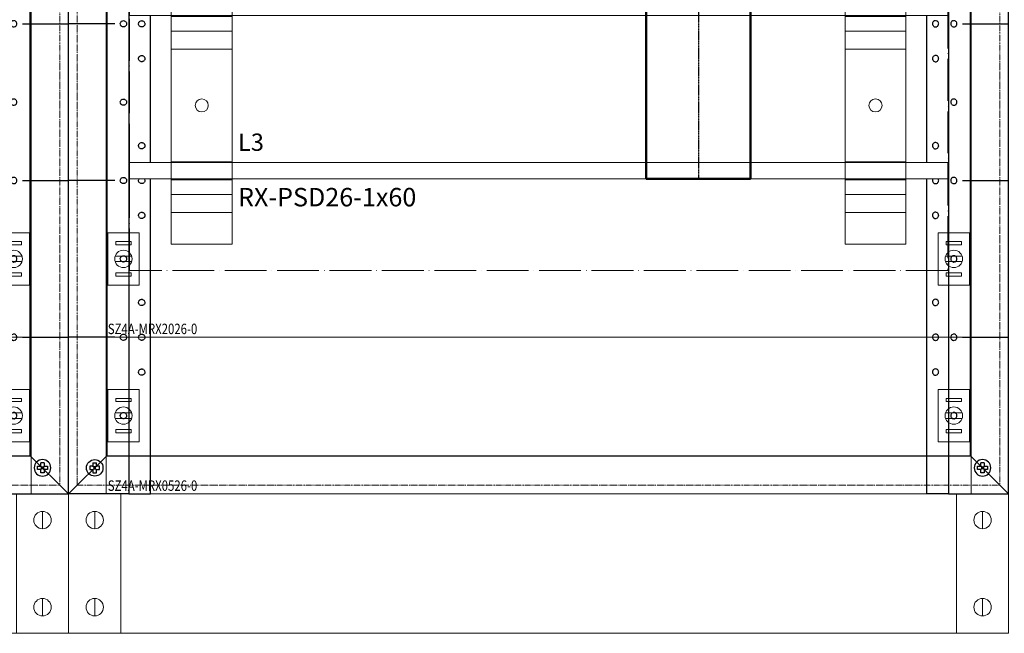
# Model space of a CAD drawing. Units: millimetres. Extents: x 1719 to 25599, y 720 to 6660.
# Drawn here: x 13364 to 13930, y 2786 to 3138 of the extents above; entities that cross this region are included whole.
import ezdxf
from ezdxf.enums import TextEntityAlignment as Align

# ---------------------------------------------------------------- set-up
doc = ezdxf.new("R2010")
doc.units = ezdxf.units.MM
doc.set_wipeout_variables(frame=1)
for name, pattern in [('ACAD_ISO04W100', [30, 24, -3, 0, -3]), ('BORDER', [1.75, 0.5, -0.25, 0.5, -0.25, 0, -0.25]), ('BORDER2', [0.875, 0.25, -0.125, 0.25, -0.125, 0, -0.125]), ('DASHED2', [0.375, 0.25, -0.125])]:
    doc.linetypes.add(name, pattern=pattern)
doc.layers.add('2DE_OBJ', color=7, linetype='Continuous', lineweight=18)
for name, color, linetype in [('2DE_TXTNUM', 11, 'Continuous'), ('2DE_TXTPAR', 41, 'Continuous'), ('CP_WIPEOUT', 255, 'Continuous'), ('LAM_MONT', 4, 'Continuous')]:
    doc.layers.add(name, color=color, linetype=linetype)
doc.styles.add('Arial_CE', font='arial.ttf', dxfattribs={"height": 1})
doc.styles.add('CP_ATTR', font='arial.ttf')
doc.styles.add('CP_ELATT', font='arial.ttf')

# ---------------------------------------------------------------- blocks, each defined once
blk = doc.blocks.new('LML_0380_01')
at = {"layer": 'Defpoints', "color": 2}
blk.add_line((26.5, 0), (0, 0), dxfattribs=at)
blk = doc.blocks.new('lamel_r(2dlam_0382)_z504tdd')
blk.add_lwpolyline([(0, 0), (540, 0), (540, 1980), (0, 1980)], close=True)
at = {"layer": 'LAM_MONT'}
for p, q in [((0, 0), (22, 22)), ((518, 22), (540, 0))]:
    blk.add_line(p, q, dxfattribs=at)
blk.add_lwpolyline([(22, 22), (518, 22), (518, 1958), (22, 1958)], close=True, dxfattribs=at)
for p in [(0, 270), (0, 180), (0, 90), (0, 0)]:
    blk.add_blockref('LML_0380_01', p)
at = {"xscale": -1}
for p in [(540, 270), (540, 180), (540, 90), (540, 0)]:
    blk.add_blockref('LML_0380_01', p, dxfattribs=at)
at = {"linetype": 'ByBlock', "style": 'CP_ATTR', "flags": 9}
for tag in ['OTHER', 'CHARACTER', 'FLOW', 'POWER', 'VOLTAGE', 'TEMPERATURE', 'PN', 'DN', 'PRODUCER', 'ORDER-NO', 'PRODUCT-TYPE', 'ARTICLE', 'GROUP', 'NUMBER', 'NAME']:
    blk.add_attdef(tag, text='', height=0.00005, dxfattribs=at).set_placement((-0.09, -0.02), align=Align.MIDDLE_LEFT)
blk = doc.blocks.new('lamel_r(2dlam_0340)_52ac5zf')
at = {"color": 5, "linetype": 'BORDER'}
blk.add_lwpolyline([(5, 5), (535, 5), (535, 1975), (5, 1975)], close=True, dxfattribs=at)
blk.add_point((0, 0))
at = {"linetype": 'ByBlock', "style": 'CP_ATTR', "flags": 9}
for tag in ['OTHER', 'CHARACTER', 'FLOW', 'POWER', 'VOLTAGE', 'TEMPERATURE', 'PN', 'DN', 'PRODUCER', 'ORDER-NO', 'PRODUCT-TYPE', 'ARTICLE', 'GROUP', 'NUMBER', 'NAME']:
    blk.add_attdef(tag, text='', height=0.00005, dxfattribs=at).set_placement((-0.09, -0.02), align=Align.MIDDLE_LEFT)
blk = doc.blocks.new('LML_11604_1')
at = {"layer": 'LAM_MONT', "color": 3, "linetype": 'DASHED2'}
for centre in [(-10.5, 45), (-10.5, -45)]:
    blk.add_circle(centre, 1.8, dxfattribs=at)
at = {"layer": 'LAM_MONT', "linetype": 'DASHED2'}
for centre in [(0, 20), (-10.5, 0), (0, -20)]:
    blk.add_circle(centre, 1.8, dxfattribs=at)
at = {"layer": 'LAM_MONT', "color": 6, "linetype": 'DASHED2'}
blk.add_circle((0, 0), 1.8, dxfattribs=at)
blk = doc.blocks.new('2dlam_11604_11-400_z1vkxak')
at = {"layer": 'LAM_MONT', "linetype": 'Continuous'}
for p, q in [((14, 17.81), (14, 16.64)), ((16, 16.64), (16, 17.81)), ((13.36, 16), (12.19, 16)), ((12.19, 14), (13.36, 14)), ((14, 16), (13.36, 16)), ((13.36, 14), (14, 14)), ((14, 16.64), (14, 16)), ((14, 16), (14.5, 15.5)), ((14, 14), (14.5, 14.5)), ((14, 14), (14, 13.36)), ((14, 13.36), (14, 12.19)), ((14.5, 15.5), (14.5, 14.5)), ((15.5, 15.5), (14.5, 15.5)), ((14.5, 14.5), (15.5, 14.5)), ((15.5, 15.5), (16, 16)), ((15.5, 14.5), (15.5, 15.5)), ((15.5, 14.5), (16, 14)), ((16, 16), (16, 16.64)), ((16.64, 16), (16, 16)), ((16, 14), (16.64, 14)), ((16, 13.36), (16, 14)), ((16, 12.19), (16, 13.36)), ((17.81, 16), (16.64, 16)), ((16.64, 14), (17.81, 14))]:
    blk.add_line(p, q, dxfattribs=at)
at = {"layer": 'LAM_MONT'}
for p, q in [((14, 17.81), (16, 17.81)), ((12.19, 16), (12.19, 14)), ((14, 12.19), (16, 12.19)), ((17.81, 14), (17.81, 16))]:
    blk.add_line(p, q, dxfattribs=at)
blk.add_lwpolyline([(0, 1980), (34.53, 1980), (34.53, 0), (0, 0)], close=True, dxfattribs=at)
at = {"layer": 'LAM_MONT', "linetype": 'DASHED2'}
blk.add_lwpolyline([(34.53, 0), (47, 0), (47, 1980), (34.53, 1980)], close=True, dxfattribs=at)
at = {"layer": 'LAM_MONT', "linetype": 'Continuous'}
blk.add_circle((15, 15), 4.75, dxfattribs=at)
for p in [(42, 270), (42, 180), (42, 90)]:
    blk.add_blockref('LML_11604_1', p)
at = {"layer": 'LAM_MONT', "linetype": 'ByBlock', "style": 'CP_ATTR', "flags": 9}
for tag in ['NAME', 'NUMBER', 'GROUP', 'ARTICLE', 'PRODUCT-TYPE', 'ORDER-NO', 'PRODUCER', 'DN', 'PN', 'TEMPERATURE', 'VOLTAGE', 'POWER', 'FLOW', 'CHARACTER', 'OTHER']:
    blk.add_attdef(tag, text='', height=0.00005, dxfattribs=at).set_placement((-0.09, -0.02), align=Align.MIDDLE_LEFT)
blk = doc.blocks.new('2dlam_0458_3')
at = {"color": 3}
for p, q in [((-4.74, 1.58), (4.74, 1.58)), ((-4.74, -1.58), (4.74, -1.58))]:
    blk.add_line(p, q, dxfattribs=at)
for points in [[(-9, 15), (9, 15), (9, -15), (-9, -15)], [(-4.43, 9.92), (4.45, 9.92), (4.45, 8.03), (-4.43, 8.03)], [(-4.43, -9.92), (4.45, -9.92), (4.45, -8.03), (-4.43, -8.03)]]:
    blk.add_lwpolyline(points, close=True, dxfattribs=at)
blk.add_circle((0, 0), 5, dxfattribs=at)
blk = doc.blocks.new('2dlam_0651_11-100_t0x1f9')
blk.add_lwpolyline([(-10, 315), (487, 315), (487, -45), (-10, -45)], close=True)
for p in [(0, 270), (477, 270), (0, 0), (477, 0)]:
    blk.add_blockref('2dlam_0458_3', p)
at = {"linetype": 'ByBlock', "style": 'CP_ATTR', "flags": 9}
for tag in ['OTHER', 'CHARACTER', 'POWER', 'VOLTAGE', 'TEMPERATURE', 'PRODUCER', 'ORDER-NO', 'ARTICLE', 'GROUP', 'NUMBER', 'NAME']:
    blk.add_attdef(tag, text='', height=0.00025, dxfattribs=at).set_placement((-0.08, -0.1), align=Align.MIDDLE_LEFT)
at = {"layer": '2DE_TXTPAR', "linetype": 'ByBlock', "style": 'CP_ATTR', "width": 0.8, "flags": 8}
blk.add_attdef('PRODUCT-TYPE', (-9, -43.2), '', height=6, dxfattribs=at)
blk = doc.blocks.new('2dlam_0653_11-100_fupwx04')
blk.add_lwpolyline([(-10, -45), (487, -45), (487, 45), (-10, 45)], close=True)
for p in [(0, 0), (477, 0)]:
    blk.add_blockref('2dlam_0458_3', p)
at = {"linetype": 'ByBlock', "style": 'CP_ATTR', "flags": 9}
for tag in ['NAME', 'NUMBER', 'GROUP', 'ARTICLE', 'ORDER-NO', 'PRODUCER', 'TEMPERATURE', 'VOLTAGE', 'POWER', 'CHARACTER', 'OTHER']:
    blk.add_attdef(tag, text='', height=0.00025, dxfattribs=at).set_placement((-0.08, -0.1), align=Align.MIDDLE_LEFT)
at = {"layer": '2DE_TXTPAR', "linetype": 'ByBlock', "style": 'CP_ATTR', "width": 0.8, "flags": 8}
blk.add_attdef('PRODUCT-TYPE', (-9, -43.2), '', height=6, dxfattribs=at)
blk = doc.blocks.new('2dlam_1429_11-700_5yy4jw7')
at = {"linetype": 'ByBlock', "style": 'CP_ATTR', "flags": 9}
for tag in ['NAME', 'NUMBER', 'GROUP', 'ARTICLE', 'ORDER-NO', 'PRODUCER', 'VOLTAGE', 'POWER', 'CHARACTER']:
    blk.add_attdef(tag, text='', height=0.00005, dxfattribs=at).set_placement((-0.09, -0.02), align=Align.MIDDLE_LEFT)
at = {"layer": '2DE_TXTNUM', "linetype": 'ByBlock', "style": 'CP_ELATT', "width": 0.8, "flags": 8}
blk.add_attdef('TAG', text='', height=13.23, dxfattribs=at).set_placement((235, 165.38), align=Align.CENTER)
at = {"layer": '2DE_TXTPAR', "linetype": 'ByBlock', "style": 'Arial_CE', "flags": 8}
for tag, p in [('LAM_OPIS1', (62.31, 137.89)), ('LAM_OPIS2', (62.31, 28.12)), ('LAM_OPIS3', (62.31, -68))]:
    blk.add_attdef(tag, text='', height=9.92, dxfattribs=at).set_placement(p, align=Align.MIDDLE_LEFT)
at = {"layer": '2DE_TXTPAR', "linetype": 'ByBlock', "style": 'CP_ATTR', "flags": 8}
blk.add_attdef('PRODUCT-TYPE', text='', height=10.59, dxfattribs=at).set_placement((62.31, -94.26), align=Align.TOP_LEFT)
for points in [[(24, -126.61), (24, 143.24), (59, 143.24), (59, -126.61)], [(411, -126.61), (411, 143.24), (446, 143.24), (446, -126.61)]]:
    blk.add_wipeout(points).dxf.layer = 'CP_WIPEOUT'
at = {"color": 1}
for points in [[(59, 89.16), (59, 100.94), (24, 100.94), (24, 89.16)], [(446, 89.16), (446, 100.94), (411, 100.94), (411, 89.16)], [(59, -14.54), (59, -4.22), (24, -4.22), (24, -14.54)], [(446, -14.54), (446, -4.22), (411, -4.22), (411, -14.54)], [(59, -108.33), (59, -98.01), (24, -98.01), (24, -108.33)], [(446, -108.33), (446, -98.01), (411, -98.01), (411, -108.33)]]:
    blk.add_lwpolyline(points, close=True, dxfattribs=at)
for centre, radius in [((41.5, 52.22), 4), ((428.5, 52.22), 4), ((41.5, -46.89), 3.75), ((428.5, -46.89), 3.75)]:
    blk.add_circle(centre, radius, dxfattribs=at)
for points in [[(470, 111.12), (470, 121.83), (0, 121.83), (0, 111.12)], [(470, 4.69), (470, 14.73), (0, 14.73), (0, 4.69)], [(470, -89.1), (470, -79.72), (0, -79.72), (0, -89.1)]]:
    blk.add_wipeout(points).dxf.layer = 'CP_WIPEOUT'
at = {"color": 3, "linetype": 'ACAD_ISO04W100'}
blk.add_lwpolyline([(0, 160.38), (470, 160.38), (470, -141.62), (0, -141.62)], close=True, dxfattribs=at)
at = {"color": 1}
for points in [[(59, -126.61), (59, 143.24), (24, 143.24), (24, -126.61)], [(446, -126.61), (446, 143.24), (411, 143.24), (411, -126.61)], [(59, 110.58), (59, 122.36), (24, 122.36), (24, 110.58)], [(446, 110.58), (446, 122.36), (411, 122.36), (411, 110.58)], [(59, 4.22), (59, 15.27), (24, 15.27), (24, 4.22)], [(446, 4.22), (446, 15.27), (411, 15.27), (411, 4.22)], [(59, -89.57), (59, -79.25), (24, -79.25), (24, -89.57)], [(446, -89.57), (446, -79.25), (411, -79.25), (411, -89.57)]]:
    blk.add_lwpolyline(points, close=True, dxfattribs=at)
at = {"color": 30}
for points in [[(0, 111.12), (470, 111.12), (470, 121.83), (0, 121.83)], [(0, 4.69), (470, 4.69), (470, 14.73), (0, 14.73)], [(0, -89.1), (470, -89.1), (470, -79.72), (0, -79.72)]]:
    blk.add_lwpolyline(points, close=True, dxfattribs=at)
blk = doc.blocks.new('2dlam_1422_11-700_5vhej8y')
at = {"layer": 'Defpoints', "color": 2, "linetype": 'BORDER2'}
blk.add_line((0, 0), (653.44, 0), dxfattribs=at)
at = {"layer": 'LAM_MONT', "color": 30, "lineweight": 50}
for p, q in [((0, 30), (0, -30)), ((653.44, 30), (0, 30)), ((653.44, -30), (653.44, 30)), ((0, -30), (653.44, -30))]:
    blk.add_line(p, q, dxfattribs=at)
at = {"linetype": 'ByBlock', "style": 'CP_ATTR', "flags": 9}
for tag, p in [('NAME', (-0.14, -0.13)), ('NUMBER', (-0.14, -0.13)), ('GROUP', (-0.14, -0.13)), ('ARTICLE', (-0.14, -0.13)), ('ORDER-NO', (-0.14, -0.13)), ('PRODUCER', (-0.14, -0.13)), ('DN', (-0.13, -0.13)), ('PN', (-0.13, -0.13)), ('TEMPERATURE', (-0.13, -0.13)), ('VOLTAGE', (-0.13, -0.13)), ('POWER', (-0.13, -0.13)), ('FLOW', (-0.13, -0.13)), ('CHARACTER', (-0.13, -0.13)), ('OTHER', (-0.13, -0.13)), ('DIMS', (-0.13, -0.13))]:
    blk.add_attdef(tag, text='', height=0.00005, dxfattribs=at).set_placement(p, align=Align.MIDDLE_LEFT)
at = {"layer": '2DE_TXTNUM', "linetype": 'ByBlock', "style": 'CP_ELATT', "width": 0.8, "flags": 8}
blk.add_attdef('TAG', (2, 33), '', height=10, dxfattribs=at)
at = {"layer": '2DE_TXTPAR', "linetype": 'ByBlock', "style": 'Arial_CE', "flags": 8}
blk.add_attdef('LAM_OPIS1', text='', height=5, dxfattribs=at).set_placement((2, 0), align=Align.MIDDLE_LEFT)
at = {"layer": '2DE_TXTPAR', "linetype": 'ByBlock', "style": 'CP_ATTR', "flags": 8}
blk.add_attdef('PRODUCT-TYPE', text='', height=4, dxfattribs=at).set_placement((2, -33), align=Align.TOP_LEFT)
blk = doc.blocks.new('lamel_r(2dlam_0359)_508g1ct')
for p, q in [((15, -10), (15, -20)), ((525, -10), (525, -20)), ((15, -60), (15, -70)), ((525, -60), (525, -70))]:
    blk.add_line(p, q)
for points in [[(0, -80), (540, -80), (540, 0), (0, 0)], [(0, -80), (30, -80), (30, 0), (0, 0)], [(510, -80), (540, -80), (540, 0), (510, 0)]]:
    blk.add_lwpolyline(points, close=True)
for centre in [(15, -15), (525, -15), (15, -65), (525, -65)]:
    blk.add_circle(centre, 5)
at = {"linetype": 'ByBlock', "style": 'CP_ATTR', "flags": 9}
for tag in ['OTHER', 'CHARACTER', 'FLOW', 'POWER', 'VOLTAGE', 'TEMPERATURE', 'PN', 'DN', 'PRODUCER', 'ORDER-NO', 'PRODUCT-TYPE', 'ARTICLE', 'GROUP', 'NUMBER', 'NAME']:
    blk.add_attdef(tag, text='', height=0.00005, dxfattribs=at).set_placement((-0.09, -80.02), align=Align.MIDDLE_LEFT)

msp = doc.modelspace()

# ---------------------------------------------------------------- block references
at = {"layer": '2DE_OBJ'}
for name, p in [('lamel_r(2dlam_0382)_z504tdd', (12852.03, 2865.62)), ('lamel_r(2dlam_0382)_z504tdd', (13392.03, 2865.62)), ('2dlam_11604_11-400_z1vkxak', (13392.03, 2865.62)), ('lamel_r(2dlam_0340)_52ac5zf', (12852.03, 2865.62)), ('lamel_r(2dlam_0340)_52ac5zf', (13392.03, 2865.62)), ('lamel_r(2dlam_0359)_508g1ct', (12852.03, 2865.62)), ('lamel_r(2dlam_0359)_508g1ct', (13392.03, 2865.62))]:
    msp.add_blockref(name, p, dxfattribs=at)
at = {"layer": '2DE_OBJ', "xscale": -1}
for p in [(13392.03, 2865.62), (13932.03, 2865.62)]:
    msp.add_blockref('2dlam_11604_11-400_z1vkxak', p, dxfattribs=at)
at = {"layer": '2DE_OBJ'}
for name, p, values in [('2dlam_0651_11-100_t0x1f9', (12883.53, 3000.62), {'PRODUCT-TYPE': 'SZ4A-MRX2026-0'}), ('2dlam_0651_11-100_t0x1f9', (13423.53, 3000.62), {'PRODUCT-TYPE': 'SZ4A-MRX2026-0'}), ('2dlam_0651_11-100_t0x1f9', (13423.53, 3000.62), {'PRODUCT-TYPE': 'SZ4A-MRX2026-0'}), ('2dlam_0653_11-100_fupwx04', (12883.53, 2910.62), {'PRODUCT-TYPE': 'SZ4A-MRX0526-0'}), ('2dlam_0653_11-100_fupwx04', (13423.53, 2910.62), {'PRODUCT-TYPE': 'SZ4A-MRX0526-0'})]:
    msp.add_blockref(name, p, dxfattribs=at).add_auto_attribs(values)

# ---------------------------------------------------------------- next in the draw order: block references
ref = msp.add_blockref('2dlam_1429_11-700_5yy4jw7', (13427.03, 3135.62), dxfattribs=at)
ref.add_attrib('LAM_OPIS3', 'L3', dxfattribs={"layer": '2DE_TXTPAR', "linetype": 'ByBlock', "height": 9.925, "style": 'Arial_CE', "flags": 8}).set_placement((13489.34, 3067.62), align=Align.MIDDLE_LEFT)
ref.add_attrib('PRODUCT-TYPE', 'RX-PSD26-1x60', dxfattribs={"layer": '2DE_TXTPAR', "linetype": 'ByBlock', "height": 10.5865, "style": 'CP_ATTR', "flags": 8}).set_placement((13489.34, 3041.36), align=Align.TOP_LEFT)
ref.add_attrib('LAM_OPIS1', 'L1', dxfattribs={"layer": '2DE_TXTPAR', "linetype": 'ByBlock', "height": 9.925, "style": 'Arial_CE', "flags": 8}).set_placement((13489.34, 3273.51), align=Align.MIDDLE_LEFT)
ref.add_attrib('LAM_OPIS2', 'L2', dxfattribs={"layer": '2DE_TXTPAR', "linetype": 'ByBlock', "height": 9.925, "style": 'Arial_CE', "flags": 8}).set_placement((13489.34, 3163.74), align=Align.MIDDLE_LEFT)

# ---------------------------------------------------------------- next in the draw order: block references
ref = msp.add_blockref('2dlam_1422_11-700_5vhej8y', (13753.78, 3699.97), dxfattribs=dict(at, rotation=270))
ref.add_attrib('PRODUCT-TYPE', 'P60x10', dxfattribs={"layer": '2DE_TXTPAR', "linetype": 'ByBlock', "height": 4, "rotation": 270, "style": 'CP_ATTR', "flags": 8}).set_placement((13720.78, 3697.97), align=Align.TOP_LEFT)

doc.saveas('drawing.dxf')
